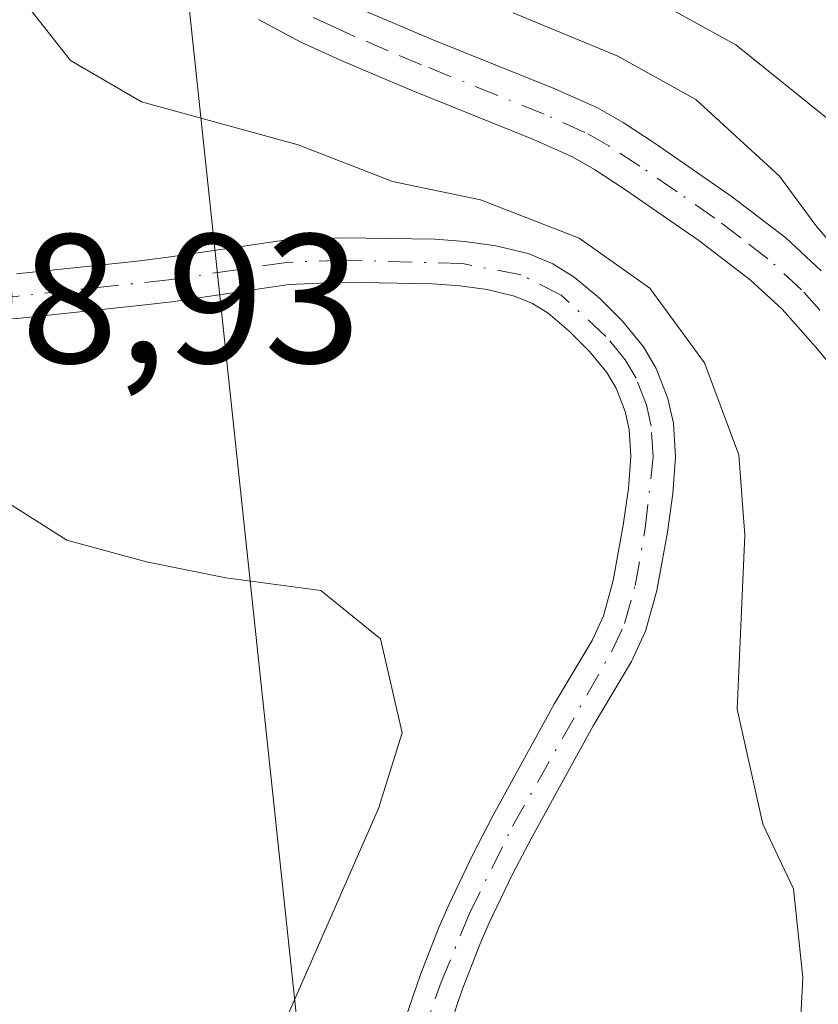
# Model space of a CAD drawing. Units: metres. Extents: x 655810 to 657607, y 4704728 to 4705757.
# Drawn here: x 655857 to 655900, y 4704849 to 4704903 of the extents above; entities that cross this region are included whole.
import ezdxf

# ---------------------------------------------------------------- set-up
doc = ezdxf.new("R2010")
doc.units = ezdxf.units.M
doc.header["$MEASUREMENT"] = 0
doc.linetypes.add('DGN Style 4', pattern=[2.638475, 1.318413, -0.659207, 0.001648, -0.659207])
for name, color, linetype, lineweight in [('Arbolado forestal CxS', 92, 'Continuous', 0), ('Corriente natural Cxs', 4, 'Continuous', 13), ('Corriente natural eje', 4, 'DGN Style 4', 0), ('Curva de nivel normal', 30, 'Continuous', 0), ('Pista no pavimentada Cxs', 111, 'Continuous', 0), ('Pista no pavimentada eje', 91, 'DGN Style 4', 0), ('Rótulo de punto de cota en construcción', 7, 'Continuous', 0), ('Suelo desnudo CxS', 253, 'Continuous', 0), ('Tendido', 6, 'Continuous', 0)]:
    doc.layers.add(name, color=color, linetype=linetype, lineweight=lineweight)
doc.styles.add('Style-Arial', font='txt')

# ---------------------------------------------------------------- blocks, each defined once
blk = doc.blocks.new('*U5')
at = {"layer": 'Suelo desnudo CxS', "color": 253, "linetype": 'Continuous', "lineweight": 0}
for points in [[(655876.4601, 4704844.3701, 604.6041), (655878.5601, 4704850.5201, 604.6891), (655879.5601, 4704853.0801, 604.6911), (655880.1301, 4704854.3601, 604.7231), (655881.4201, 4704857.0601, 604.6521), (655882.5201, 4704859.1701, 604.4387), (655885.8801, 4704865.2901, 604.2231), (655887.9301, 4704868.7201, 604.0836), (655888.5501, 4704870.0701, 604.0759), (655889.0701, 4704871.9901, 604.0586), (655889.6201, 4704875.0101, 603.8989), (655889.9001, 4704877.0001, 603.7806), (655890.0301, 4704878.7601, 603.7814), (655889.9501, 4704880.2301, 603.8164), (655889.7201, 4704881.2101, 603.825), (655889.2301, 4704882.4801, 603.7995), (655888.7301, 4704883.3401, 604.0601), (655887.7801, 4704884.4801, 604.2885), (655886.6801, 4704885.5901, 604.4473), (655885.5201, 4704886.5601, 604.4718), (655884.6801, 4704887.0901, 604.3904), (655883.6901, 4704887.4901, 604.2117), (655882.2101, 4704887.8501, 604.1144), (655880.7201, 4704888.0601, 604.0408), (655879.2301, 4704888.1701, 603.8916), (655874.3701, 4704888.2501, 603.5056), (655871.3801, 4704888.1201, 603.3208), (655865.0001, 4704887.1901, 602.9392), (655863.2201, 4704886.9801, 602.9079), (655856.7601, 4704886.2901, 602.6934), (655855.3201, 4704886.1801, 602.7054)], [(655856.5401, 4704888.7101, 602.6546), (655862.9501, 4704889.3801, 603.2668), (655864.6801, 4704889.6001, 603.446), (655871.1501, 4704890.5401, 604.1085), (655874.3401, 4704890.6801, 604.4837), (655879.3401, 4704890.6001, 605.3067), (655880.9802, 4704890.4801, 605.587), (655882.6701, 4704890.2401, 605.7915), (655884.4401, 4704889.8101, 605.9332), (655885.7901, 4704889.2601, 605.8959), (655886.9501, 4704888.5301, 605.6955), (655888.3202, 4704887.3801, 605.4037), (655889.5901, 4704886.1201, 605.3318), (655890.7201, 4704884.7301, 604.9998), (655891.4201, 4704883.5501, 604.5491), (655892.0601, 4704881.9201, 604.0304), (655892.3601, 4704880.5701, 603.936), (655892.4701, 4704878.7301, 603.7732), (655892.3201, 4704876.7401, 603.7061), (655892.0301, 4704874.6301, 603.8272), (655891.4501, 4704871.4501, 603.9818), (655890.8401, 4704869.2301, 604.0345), (655890.0702, 4704867.5801, 604.0638), (655887.9902, 4704864.0801, 604.1122), (655884.6601, 4704858.0301, 604.266), (655883.5901, 4704855.9801, 604.3195), (655882.3202, 4704853.3401, 604.2867), (655881.8101, 4704852.1501, 604.3266), (655880.8401, 4704849.6801, 604.4391), (655878.7401, 4704843.5401, 604.4308)]]:
    blk.add_polyline3d(points, dxfattribs=at)

msp = doc.modelspace()

# ---------------------------------------------------------------- linework, layer by layer
at = {"layer": 'Arbolado forestal CxS', "color": 92, "linetype": 'Continuous', "lineweight": 0}
for points in [[(655878.7401, 4704843.5401, 604.4308), (655880.8401, 4704849.6801, 604.4391), (655881.8101, 4704852.1501, 604.3266), (655882.3202, 4704853.3401, 604.2867), (655883.5901, 4704855.9801, 604.3195), (655884.6601, 4704858.0301, 604.266), (655887.9902, 4704864.0801, 604.1122), (655890.0702, 4704867.5801, 604.0638), (655890.8401, 4704869.2301, 604.0345), (655891.4501, 4704871.4501, 603.9818), (655892.0301, 4704874.6301, 603.8272), (655892.3201, 4704876.7401, 603.7061), (655892.4701, 4704878.7301, 603.7732), (655892.3601, 4704880.5701, 603.936), (655892.0601, 4704881.9201, 604.0304), (655891.4201, 4704883.5501, 604.5491), (655890.7201, 4704884.7301, 604.9998), (655889.5901, 4704886.1201, 605.3318), (655888.3202, 4704887.3801, 605.4037), (655886.9501, 4704888.5301, 605.6955), (655885.7901, 4704889.2601, 605.8959), (655884.4401, 4704889.8101, 605.9332), (655882.6701, 4704890.2401, 605.7915), (655880.9802, 4704890.4801, 605.587), (655879.3401, 4704890.6001, 605.3067), (655874.3401, 4704890.6801, 604.4837), (655871.1501, 4704890.5401, 604.1085), (655864.6801, 4704889.6001, 603.446), (655862.9501, 4704889.3801, 603.2668), (655856.5401, 4704888.7101, 602.6546)], [(655878.7401, 4704843.5401, 604.4308), (655880.8401, 4704849.6801, 604.4391), (655881.8101, 4704852.1501, 604.3266), (655882.3202, 4704853.3401, 604.2867), (655883.5901, 4704855.9801, 604.3195), (655884.6601, 4704858.0301, 604.266), (655887.9902, 4704864.0801, 604.1122), (655890.0702, 4704867.5801, 604.0638), (655890.8401, 4704869.2301, 604.0345), (655891.4501, 4704871.4501, 603.9818), (655892.0301, 4704874.6301, 603.8272), (655892.3201, 4704876.7401, 603.7061), (655892.4701, 4704878.7301, 603.7732), (655892.3601, 4704880.5701, 603.936), (655892.0601, 4704881.9201, 604.0304), (655891.4201, 4704883.5501, 604.5491), (655890.7201, 4704884.7301, 604.9998), (655889.5901, 4704886.1201, 605.3318), (655888.3202, 4704887.3801, 605.4037), (655886.9501, 4704888.5301, 605.6955), (655885.7901, 4704889.2601, 605.8959), (655884.4401, 4704889.8101, 605.9332), (655882.6701, 4704890.2401, 605.7915), (655880.9802, 4704890.4801, 605.587), (655879.3401, 4704890.6001, 605.3067), (655874.3401, 4704890.6801, 604.4837), (655871.1501, 4704890.5401, 604.1085), (655864.6801, 4704889.6001, 603.446), (655862.9501, 4704889.3801, 603.2668), (655856.5401, 4704888.7101, 602.6546)], [(655855.3201, 4704886.1801, 602.7054), (655856.7601, 4704886.2901, 602.6934), (655863.2201, 4704886.9801, 602.9079), (655865.0001, 4704887.1901, 602.9392), (655871.3801, 4704888.1201, 603.3208), (655874.3701, 4704888.2501, 603.5056), (655879.2301, 4704888.1701, 603.8916), (655880.7201, 4704888.0601, 604.0408), (655882.2101, 4704887.8501, 604.1144), (655883.6901, 4704887.4901, 604.2117), (655884.6801, 4704887.0901, 604.3904), (655885.5201, 4704886.5601, 604.4718), (655886.6801, 4704885.5901, 604.4473), (655887.7801, 4704884.4801, 604.2885), (655888.7301, 4704883.3401, 604.0601), (655889.2301, 4704882.4801, 603.7995), (655889.7201, 4704881.2101, 603.825), (655889.9501, 4704880.2301, 603.8164), (655890.0301, 4704878.7601, 603.7814), (655889.9001, 4704877.0001, 603.7806), (655889.6201, 4704875.0101, 603.8989), (655889.0701, 4704871.9901, 604.0586), (655888.5501, 4704870.0701, 604.0759), (655887.9301, 4704868.7201, 604.0836), (655885.8801, 4704865.2901, 604.2231), (655882.5201, 4704859.1701, 604.4387), (655881.4201, 4704857.0601, 604.6521), (655880.1301, 4704854.3601, 604.7231), (655879.5601, 4704853.0801, 604.6911), (655878.5601, 4704850.5201, 604.6891), (655876.4601, 4704844.3701, 604.6041)], [(655876.4601, 4704844.3701, 604.6041), (655878.5601, 4704850.5201, 604.6891), (655879.5601, 4704853.0801, 604.6911), (655880.1301, 4704854.3601, 604.7231), (655881.4201, 4704857.0601, 604.6521), (655882.5201, 4704859.1701, 604.4387), (655885.8801, 4704865.2901, 604.2231), (655887.9301, 4704868.7201, 604.0836), (655888.5501, 4704870.0701, 604.0759), (655889.0701, 4704871.9901, 604.0586), (655889.6201, 4704875.0101, 603.8989), (655889.9001, 4704877.0001, 603.7806), (655890.0301, 4704878.7601, 603.7814), (655889.9501, 4704880.2301, 603.8164), (655889.7201, 4704881.2101, 603.825), (655889.2301, 4704882.4801, 603.7995), (655888.7301, 4704883.3401, 604.0601), (655887.7801, 4704884.4801, 604.2885), (655886.6801, 4704885.5901, 604.4473), (655885.5201, 4704886.5601, 604.4718), (655884.6801, 4704887.0901, 604.3904), (655883.6901, 4704887.4901, 604.2117), (655882.2101, 4704887.8501, 604.1144), (655880.7201, 4704888.0601, 604.0408), (655879.2301, 4704888.1701, 603.8916), (655874.3701, 4704888.2501, 603.5056), (655871.3801, 4704888.1201, 603.3208), (655865.0001, 4704887.1901, 602.9392), (655863.2201, 4704886.9801, 602.9079), (655856.7601, 4704886.2901, 602.6934), (655855.3201, 4704886.1801, 602.7054)]]:
    msp.add_polyline3d(points, dxfattribs=at)
at = {"layer": 'Corriente natural Cxs', "color": 4, "linetype": 'Continuous', "lineweight": 13}
for points in [[(655856.5401, 4704888.7101, 602.6546), (655862.9501, 4704889.3801, 603.2668), (655864.6801, 4704889.6001, 603.446), (655871.1501, 4704890.5401, 604.1085), (655874.3401, 4704890.6801, 604.4837), (655879.3401, 4704890.6001, 605.3067), (655880.9801, 4704890.4801, 605.5869), (655882.6701, 4704890.2401, 605.7915), (655884.4401, 4704889.8101, 605.9332), (655885.7901, 4704889.2601, 605.8959), (655886.9501, 4704888.5301, 605.6955), (655888.3201, 4704887.3801, 605.4037), (655889.5901, 4704886.1201, 605.3318), (655890.7201, 4704884.7301, 604.9998), (655891.4201, 4704883.5501, 604.5491), (655892.0601, 4704881.9201, 604.0304), (655892.3601, 4704880.5701, 603.936), (655892.4701, 4704878.7301, 603.7732), (655892.3201, 4704876.7401, 603.7061), (655892.0301, 4704874.6301, 603.8272), (655891.4501, 4704871.4501, 603.9818), (655890.8401, 4704869.2301, 604.0345), (655890.0701, 4704867.5801, 604.0638), (655887.9901, 4704864.0801, 604.1122), (655884.6601, 4704858.0301, 604.266), (655883.5901, 4704855.9801, 604.3195), (655882.3201, 4704853.3401, 604.2867), (655881.8101, 4704852.1501, 604.3266), (655880.8401, 4704849.6801, 604.4391), (655878.7401, 4704843.5401, 604.4308)], [(655856.5401, 4704888.7101, 602.6546), (655862.9501, 4704889.3801, 603.2668), (655864.6801, 4704889.6001, 603.446), (655871.1501, 4704890.5401, 604.1085), (655874.3401, 4704890.6801, 604.4837), (655879.3401, 4704890.6001, 605.3067), (655880.9801, 4704890.4801, 605.5869), (655882.6701, 4704890.2401, 605.7915), (655884.4401, 4704889.8101, 605.9332), (655885.7901, 4704889.2601, 605.8959), (655886.9501, 4704888.5301, 605.6955), (655888.3201, 4704887.3801, 605.4037), (655889.5901, 4704886.1201, 605.3318), (655890.7201, 4704884.7301, 604.9998), (655891.4201, 4704883.5501, 604.5491), (655892.0601, 4704881.9201, 604.0304), (655892.3601, 4704880.5701, 603.936), (655892.4701, 4704878.7301, 603.7732), (655892.3201, 4704876.7401, 603.7061), (655892.0301, 4704874.6301, 603.8272), (655891.4501, 4704871.4501, 603.9818), (655890.8401, 4704869.2301, 604.0345), (655890.0701, 4704867.5801, 604.0638), (655887.9901, 4704864.0801, 604.1122), (655884.6601, 4704858.0301, 604.266), (655883.5901, 4704855.9801, 604.3195), (655882.3201, 4704853.3401, 604.2867), (655881.8101, 4704852.1501, 604.3266), (655880.8401, 4704849.6801, 604.4391), (655878.7401, 4704843.5401, 604.4308)], [(655876.4601, 4704844.3701, 604.6041), (655878.5601, 4704850.5201, 604.6891), (655879.5601, 4704853.0801, 604.6911), (655880.1301, 4704854.3601, 604.7231), (655881.4201, 4704857.0601, 604.6521), (655882.5201, 4704859.1701, 604.4387), (655885.8801, 4704865.2901, 604.2231), (655887.9301, 4704868.7201, 604.0836), (655888.5501, 4704870.0701, 604.0759), (655889.0701, 4704871.9901, 604.0586), (655889.6201, 4704875.0101, 603.8989), (655889.9001, 4704877.0001, 603.7806), (655890.0301, 4704878.7601, 603.7814), (655889.9501, 4704880.2301, 603.8164), (655889.7201, 4704881.2101, 603.825), (655889.2301, 4704882.4801, 603.7995), (655888.7301, 4704883.3401, 604.0601), (655887.7801, 4704884.4801, 604.2885), (655886.6801, 4704885.5901, 604.4473), (655885.5201, 4704886.5601, 604.4718), (655884.6801, 4704887.0901, 604.3904), (655883.6901, 4704887.4901, 604.2117), (655882.2101, 4704887.8501, 604.1144), (655880.7201, 4704888.0601, 604.0408), (655879.2301, 4704888.1701, 603.8916), (655874.3701, 4704888.2501, 603.5056), (655871.3801, 4704888.1201, 603.3208), (655865.0001, 4704887.1901, 602.9392), (655863.2201, 4704886.9801, 602.9079), (655856.7601, 4704886.2901, 602.6934), (655855.3201, 4704886.1801, 602.7054)], [(655876.4601, 4704844.3701, 604.6041), (655878.5601, 4704850.5201, 604.6891), (655879.5601, 4704853.0801, 604.6911), (655880.1301, 4704854.3601, 604.7231), (655881.4201, 4704857.0601, 604.6521), (655882.5201, 4704859.1701, 604.4387), (655885.8801, 4704865.2901, 604.2231), (655887.9301, 4704868.7201, 604.0836), (655888.5501, 4704870.0701, 604.0759), (655889.0701, 4704871.9901, 604.0586), (655889.6201, 4704875.0101, 603.8989), (655889.9001, 4704877.0001, 603.7806), (655890.0301, 4704878.7601, 603.7814), (655889.9501, 4704880.2301, 603.8164), (655889.7201, 4704881.2101, 603.825), (655889.2301, 4704882.4801, 603.7995), (655888.7301, 4704883.3401, 604.0601), (655887.7801, 4704884.4801, 604.2885), (655886.6801, 4704885.5901, 604.4473), (655885.5201, 4704886.5601, 604.4718), (655884.6801, 4704887.0901, 604.3904), (655883.6901, 4704887.4901, 604.2117), (655882.2101, 4704887.8501, 604.1144), (655880.7201, 4704888.0601, 604.0408), (655879.2301, 4704888.1701, 603.8916), (655874.3701, 4704888.2501, 603.5056), (655871.3801, 4704888.1201, 603.3208), (655865.0001, 4704887.1901, 602.9392), (655863.2201, 4704886.9801, 602.9079), (655856.7601, 4704886.2901, 602.6934), (655855.3201, 4704886.1801, 602.7054)]]:
    msp.add_polyline3d(points, dxfattribs=at)
at = {"layer": 'Corriente natural eje', "color": 4, "linetype": 'DGN Style 4', "lineweight": 0}
msp.add_polyline3d([(655875.6701, 4704838.8801, 604.5654), (655879.7001, 4704850.1001, 604.5572), (655881.2301, 4704853.8501, 604.4904), (655883.5901, 4704858.6001, 604.3502), (655889.0001, 4704868.1501, 604.0696), (655889.7001, 4704869.6501, 604.0518), (655890.2701, 4704871.7201, 604.0176), (655890.8201, 4704874.8201, 603.8634), (655891.2501, 4704878.7401, 603.7775), (655891.1501, 4704880.4001, 603.8705), (655890.8901, 4704881.5701, 603.9168), (655890.3201, 4704883.0201, 604.1413), (655889.7201, 4704884.0301, 604.4907), (655888.6801, 4704885.3001, 604.77), (655886.2401, 4704887.5501, 604.8732), (655884.0601, 4704888.6501, 605.0692), (655880.8501, 4704889.2701, 604.8093), (655874.3501, 4704889.4601, 603.9928), (655871.2601, 4704889.3301, 603.715), (655864.8401, 4704888.3801, 603.1426), (655856.6501, 4704887.5001, 602.4747), (655849.1463, 4704886.9036, 602.6624)], dxfattribs=at)
at = {"layer": 'Curva de nivel normal', "color": 30, "linetype": 'Continuous', "lineweight": 0, "flags": 128}
for points, elevation in [([(655901.34, 4704896.7101), (655895.77, 4704901.1901), (655887.63, 4704905.6801)], 615), ([(655899.22, 4704846.4901), (655899.42, 4704850.3601), (655898.9, 4704855.1901), (655897.23, 4704858.7201), (655895.83, 4704864.9801), (655896.25, 4704874.4601), (655895.92, 4704878.8501), (655894.06, 4704883.8501), (655891.08, 4704887.9201), (655887.21, 4704890.6501), (655881.83, 4704892.7401), (655877.04, 4704893.7501), (655871.89, 4704895.7401), (655863.36, 4704898.0801), (655859.49, 4704900.3401), (655857.32, 4704903.0801)], 605), ([(655901.35, 4704889.9101), (655900.12, 4704891.3401), (655898.14, 4704894.0301), (655893.58, 4704898.2201), (655889.32, 4704900.5801), (655883.62, 4704902.9401)], 610), ([(655848.5994, 4704879.6302), (655848.64, 4704879.6201), (655853.84, 4704877.6201), (655859.28, 4704874.1901), (655863.62, 4704873.0201), (655867.95, 4704872.1301), (655873.13, 4704871.4501), (655876.38, 4704868.8201), (655877.57, 4704863.6901), (655876.27, 4704859.5701), (655867.11, 4704838.7001)], 605)]:
    msp.add_lwpolyline(points, dxfattribs=dict(at, elevation=elevation))
at = {"layer": 'Pista no pavimentada Cxs', "color": 111, "linetype": 'Continuous', "lineweight": 0}
for points in [[(655875.5701, 4704903.0201, 611.9869), (655879.2001, 4704901.4901, 612.5589), (655885.9001, 4704898.7901, 612.5424), (655888.2101, 4704897.7601, 612.1173), (655889.6101, 4704896.9601, 612.3212), (655891.3701, 4704895.8201, 612.4996), (655895.5101, 4704892.9501, 612.8599), (655898.4801, 4704890.6801, 613.5963), (655900.4201, 4704888.8801, 613.3436)], [(655875.5701, 4704903.0201, 611.9869), (655879.2001, 4704901.4901, 612.5589), (655885.9001, 4704898.7901, 612.5424), (655888.2101, 4704897.7601, 612.1173), (655889.6101, 4704896.9601, 612.3212), (655891.3701, 4704895.8201, 612.4996), (655895.5101, 4704892.9501, 612.8599), (655898.4801, 4704890.6801, 613.5963), (655900.4201, 4704888.8801, 613.3436)], [(655902.0101, 4704882.4401, 612.858), (655900.1301, 4704884.7101, 613.1111), (655898.2801, 4704886.7801, 612.8379), (655896.5501, 4704888.3801, 612.7125), (655893.7401, 4704890.5201, 611.9796), (655889.7001, 4704893.3301, 611.052), (655888.0501, 4704894.4001, 611.1096), (655886.8601, 4704895.0801, 611.2136), (655884.7301, 4704896.0301, 611.4081), (655878.0501, 4704898.7201, 612.3324), (655874.3601, 4704900.2801, 613.1286), (655872.0401, 4704901.3401, 612.8001), (655869.7301, 4704902.5801, 613.4367)], [(655902.0101, 4704882.4401, 612.858), (655900.1301, 4704884.7101, 613.1111), (655898.2801, 4704886.7801, 612.8379), (655896.5501, 4704888.3801, 612.7125), (655893.7401, 4704890.5201, 611.9796), (655889.7001, 4704893.3301, 611.052), (655888.0501, 4704894.4001, 611.1096), (655886.8601, 4704895.0801, 611.2136), (655884.7301, 4704896.0301, 611.4081), (655878.0501, 4704898.7201, 612.3324), (655874.3601, 4704900.2801, 613.1286), (655872.0401, 4704901.3401, 612.8001), (655869.7301, 4704902.5801, 613.4367)]]:
    msp.add_polyline3d(points, dxfattribs=at)
at = {"layer": 'Pista no pavimentada eje', "color": 91, "linetype": 'DGN Style 4', "lineweight": 0}
msp.add_polyline3d([(655900.3451, 4704886.7251, 612.7709), (655899.3501, 4704887.8301, 612.7688), (655897.5151, 4704889.5301, 613.0355), (655896.0301, 4704890.6651, 612.7514), (655894.6251, 4704891.7351, 612.1206), (655892.5551, 4704893.1701, 611.2669), (655890.5351, 4704894.5751, 611.6801), (655888.8301, 4704895.6801, 611.6235), (655887.5351, 4704896.4201, 611.3329), (655885.3151, 4704897.4101, 611.241), (655878.6251, 4704900.1051, 612.3224), (655876.8101, 4704900.8701, 612.2671), (655874.9651, 4704901.6501, 612.0933), (655873.8701, 4704902.1551, 611.683), (655872.7101, 4704902.6851, 611.2622)], dxfattribs=at)
at = {"layer": 'Suelo desnudo CxS', "color": 253, "linetype": 'Continuous', "lineweight": 0}
for points in [[(655878.7401, 4704843.5401, 604.4308), (655880.8401, 4704849.6801, 604.4391), (655881.8101, 4704852.1501, 604.3266), (655882.3202, 4704853.3401, 604.2867), (655883.5901, 4704855.9801, 604.3195), (655884.6601, 4704858.0301, 604.266), (655887.9902, 4704864.0801, 604.1122), (655890.0702, 4704867.5801, 604.0638), (655890.8401, 4704869.2301, 604.0345), (655891.4501, 4704871.4501, 603.9818), (655892.0301, 4704874.6301, 603.8272), (655892.3201, 4704876.7401, 603.7061), (655892.4701, 4704878.7301, 603.7732), (655892.3601, 4704880.5701, 603.936), (655892.0601, 4704881.9201, 604.0304), (655891.4201, 4704883.5501, 604.5491), (655890.7201, 4704884.7301, 604.9998), (655889.5901, 4704886.1201, 605.3318), (655888.3202, 4704887.3801, 605.4037), (655886.9501, 4704888.5301, 605.6955), (655885.7901, 4704889.2601, 605.8959), (655884.4401, 4704889.8101, 605.9332), (655882.6701, 4704890.2401, 605.7915), (655880.9802, 4704890.4801, 605.587), (655879.3401, 4704890.6001, 605.3067), (655874.3401, 4704890.6801, 604.4837), (655871.1501, 4704890.5401, 604.1085), (655864.6801, 4704889.6001, 603.446), (655862.9501, 4704889.3801, 603.2668), (655856.5401, 4704888.7101, 602.6546)], [(655876.4601, 4704844.3701, 604.6041), (655878.5601, 4704850.5201, 604.6891), (655879.5601, 4704853.0801, 604.6911), (655880.1301, 4704854.3601, 604.7231), (655881.4201, 4704857.0601, 604.6521), (655882.5201, 4704859.1701, 604.4387), (655885.8801, 4704865.2901, 604.2231), (655887.9301, 4704868.7201, 604.0836), (655888.5501, 4704870.0701, 604.0759), (655889.0701, 4704871.9901, 604.0586), (655889.6201, 4704875.0101, 603.8989), (655889.9001, 4704877.0001, 603.7806), (655890.0301, 4704878.7601, 603.7814), (655889.9501, 4704880.2301, 603.8164), (655889.7201, 4704881.2101, 603.825), (655889.2301, 4704882.4801, 603.7995), (655888.7301, 4704883.3401, 604.0601), (655887.7801, 4704884.4801, 604.2885), (655886.6801, 4704885.5901, 604.4473), (655885.5201, 4704886.5601, 604.4718), (655884.6801, 4704887.0901, 604.3904), (655883.6901, 4704887.4901, 604.2117), (655882.2101, 4704887.8501, 604.1144), (655880.7201, 4704888.0601, 604.0408), (655879.2301, 4704888.1701, 603.8916), (655874.3701, 4704888.2501, 603.5056), (655871.3801, 4704888.1201, 603.3208), (655865.0001, 4704887.1901, 602.9392), (655863.2201, 4704886.9801, 602.9079), (655856.7601, 4704886.2901, 602.6934), (655855.3201, 4704886.1801, 602.7054)]]:
    msp.add_polyline3d(points, dxfattribs=at)
at = {"layer": 'Tendido', "color": 6, "linetype": 'Continuous', "lineweight": 0}
msp.add_polyline3d([(655884.4712, 4704729.3462, 615.107), (655860.3804, 4704955.5816, 628.1133), (655968.5423, 4705289.6452, 603.8916), (655838.5257, 4705439.6643, 629.0763), (655810.9172, 4705471.8812, 630.5459)], dxfattribs=at)

# ---------------------------------------------------------------- block references
at = {"layer": 'Suelo desnudo CxS', "color": 253, "linetype": 'Continuous', "lineweight": 0}
msp.add_blockref('*U5', (0, 0), dxfattribs=at)

# ---------------------------------------------------------------- texts
at = {"layer": 'Rótulo de punto de cota en construcción', "color": 7, "linetype": 'Continuous', "lineweight": 0, "style": 'Style-Arial'}
msp.add_text('608,93', height=7, dxfattribs=at).set_placement((655846.1744, 4704883.8599))

doc.saveas('drawing.dxf')
